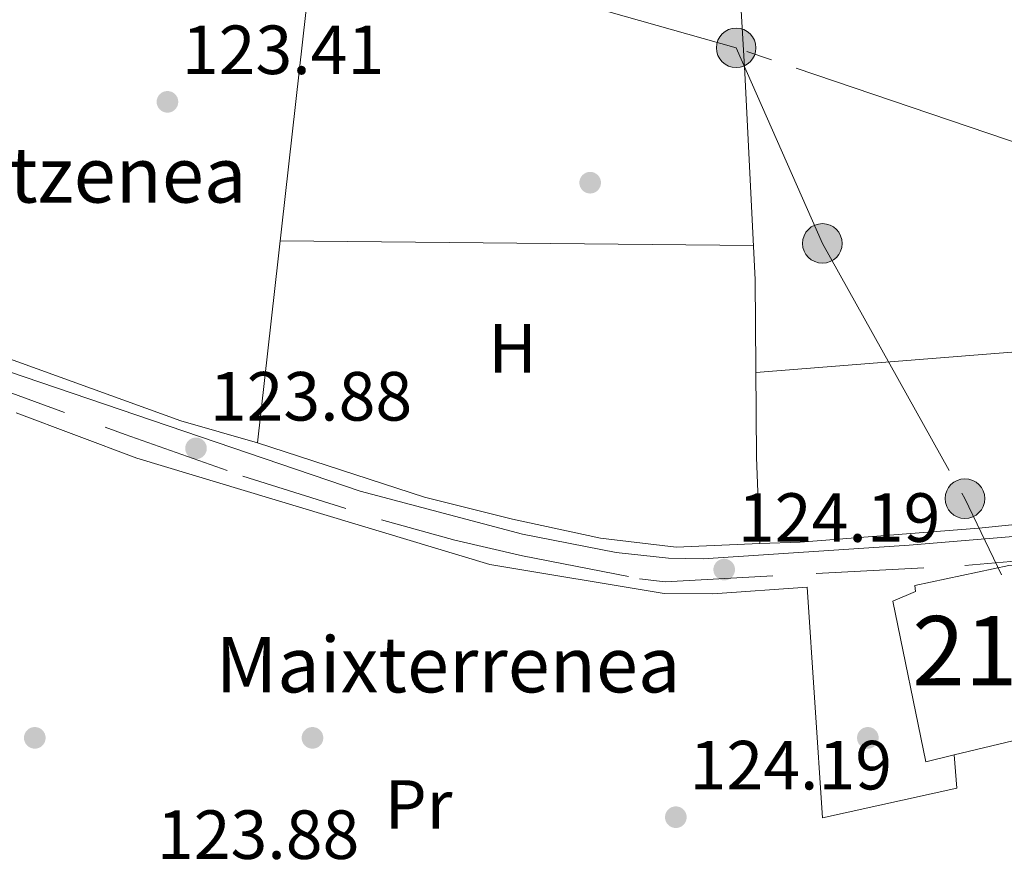
# Model space of a CAD drawing. Extents: x 605937 to 610439, y 775338 to 778378.
# Drawn here: x 609138 to 609280, y 776241 to 776363 of the extents above; entities that cross this region are included whole.
import ezdxf
from ezdxf.enums import TextEntityAlignment as Align

# ---------------------------------------------------------------- set-up
doc = ezdxf.new("R2010")
doc.units = 0
doc.header["$MEASUREMENT"] = 0
doc.linetypes.add('5elect', pattern=[127.5, 75, -7.5, 7.5, -7.5, 7.5, -7.5, 7.5, -7.5])
doc.linetypes.add('DGN Style 3', pattern=[21.784672, 15.56048, -6.224192])
for name, color, linetype in [('Nivel 15', 7, 'Continuous'), ('Nivel 17', 7, 'Continuous'), ('Nivel 20', 7, 'Continuous'), ('Nivel 21', 7, 'Continuous'), ('Nivel 32', 7, 'Continuous'), ('Nivel 36', 7, 'Continuous'), ('Nivel 37', 7, 'Continuous'), ('Nivel 41', 7, 'Continuous'), ('Nivel 44', 7, 'Continuous'), ('Nivel 48', 7, 'Continuous'), ('Nivel 51', 7, 'Continuous'), ('Nivel 52', 7, 'Continuous'), ('Nivel 61', 7, 'Continuous'), ('Nivel 63', 7, 'Continuous'), ('Nivel 7', 7, 'Continuous')]:
    doc.layers.add(name, color=color, linetype=linetype)
doc.styles.add('Style-arial', font='arial.shx', dxfattribs={"bigfont": 'arialbig.shx'})
doc.styles.add('Style-arialn', font='arialn.shx', dxfattribs={"bigfont": 'arialnbig.shx'})

# ---------------------------------------------------------------- blocks, each defined once
blk = doc.blocks.new('5PATER')
at = {"layer": 'Nivel 7', "linetype": 'Continuous', "lineweight": 0}
h = blk.add_hatch(color=19, dxfattribs=at)
edge = h.paths.add_edge_path()
edge.add_arc((1.001171767711639e-08, 1.001171767711639e-08), 1.559999997486652, 315.0000000018422, 675.0000000018422)
blk = doc.blocks.new('5PERFI')
at = {"layer": 'Nivel 17', "linetype": 'Continuous', "lineweight": 0}
h = blk.add_hatch(color=19, dxfattribs=at)
edge = h.paths.add_edge_path()
edge.add_arc((1.001171767711639e-08, 1.001171767711639e-08), 1.55999999786657, 315.0000000018422, 675.0000000018422)
blk = doc.blocks.new('5PELE_1')
at = {"layer": 'Nivel 32', "linetype": 'Continuous', "lineweight": 0}
h = blk.add_hatch(color=9, dxfattribs=at)
edge = h.paths.add_edge_path()
edge.add_arc((0, 0), 2.85, 0, 360)
at = {"layer": 'Nivel 32', "color": 8, "linetype": 'Continuous', "lineweight": 0}
blk.add_circle((0, 0, -0.0003890579645258185), 2.85, dxfattribs=at)

msp = doc.modelspace()

# ---------------------------------------------------------------- linework, layer by layer
at = {"layer": 'Nivel 15', "color": 53, "linetype": 'Continuous', "lineweight": 13}
for points in [[(609288.76, 776285.2679999999, 127.518), (609280.318, 776284.8289999999, 131.837), (609266.756, 776281.9380000001, 132.042), (609266.8640000001, 776281.0900000001, 132.062), (609263.581, 776279.706, 128.296), (609268.371, 776256.568, 128.664), (609272.4169999999, 776257.534, 128.682)], [(609272.4169999999, 776257.534, 128.682), (609286.317, 776260.854, 128.746), (609282.402, 776276.8049999999, 128.173), (609289.98, 776278.4839999999, 127.804), (609290.8940000001, 776272.3459999999, 127.927), (609296.783, 776273.108, 127.948), (609295.969, 776279.2960000001, 127.723), (609294.2309999999, 776282.976, 126.883), (609289.838, 776282.48, 127.723), (609288.76, 776285.2679999999, 127.518)]]:
    msp.add_polyline3d(points, dxfattribs=at)
at = {"layer": 'Nivel 20', "color": 19, "linetype": 'Continuous', "lineweight": 0, "ltscale": 0.5}
for points in [[(609244.4639999999, 776288, 124.43), (609243.943, 776300.4099999999, 124.43), (609243.7520000001, 776326.02, 124.305), (609242.2679999999, 776355.8330000001, 124.305), (609241.03, 776377.138, 123.992), (609238.571, 776410.611, 124.117), (609238.527, 776422.1670000001, 124.117), (609215.0160000001, 776419.213, 123.763)], [(609182.422, 776418.6699999999, 123.744), (609180.865, 776388.4340000001, 124.306), (609179.5819999999, 776369.2890000001, 124.431), (609172.084, 776302.5249999999, 124.619)], [(609172.084, 776302.5249999999, 124.619), (609161.04, 776305.689, 124.619), (609122.3970000001, 776319.652, 124.181), (609090.9639999999, 776325.1610000001, 124.494)], [(609137.304, 776306.8589999999, 124.177), (609154.706, 776300.325, 124.114), (609205.5449999999, 776285.006, 124.239), (609230.6540000001, 776280.818, 124.426), (609237.682, 776280.736, 124.426), (609251.2590000001, 776281.737, 124.426), (609253.4820000001, 776248.496, 124.426), (609272.8019999999, 776252.7590000001, 124.426), (609272.4169999999, 776257.534, 124.426)], [(609244.4639999999, 776288, 124.431), (609232.3659999999, 776287.483, 124.368), (609221.4990000001, 776288.774, 124.368), (609208.8200000001, 776291.531, 124.368), (609196.1370000001, 776294.6769999999, 124.056), (609172.084, 776302.5249999999, 124.493)], [(609336.2679999999, 776297.865, 125.18), (609336.0889999999, 776292.631, 125.243), (609332.736, 776292.1270000001, 125.118), (609314.693, 776292.6410000001, 124.806), (609298.375, 776292.47, 124.806), (609275.9880000001, 776290.2050000001, 124.868), (609250.24, 776288.217, 124.993), (609244.4639999999, 776288, 124.431)]]:
    msp.add_polyline3d(points, dxfattribs=at)
at = {"layer": 'Nivel 21', "color": 19, "linetype": 'DGN Style 3', "lineweight": 0}
msp.add_polyline3d([(609066.598, 776407.683, 123.4), (609061.686, 776362.1670000001, 123.401), (609061.112, 776352.8729999999, 123.401), (609061.135, 776347.638, 123.401), (609061.7779999999, 776342.6799999999, 123.401), (609063.773, 776337.962, 123.447), (609070.0290000001, 776326.101, 123.838), (609072.3189999999, 776323.6259999999, 123.838), (609076.788, 776321.8770000001, 123.838), (609088.9040000001, 776320.6769999999, 123.838), (609096.5730000001, 776319.1170000001, 123.901), (609114.4809999999, 776316.6499999999, 123.901), (609129.676, 776312.203, 123.901), (609153.0349999999, 776303.702, 123.901), (609169.9639999999, 776297.7110000001, 124.338), (609189.953, 776291.4340000001, 124.363), (609200.5149999999, 776288.504, 124.276), (609210.2509999999, 776286.223, 124.218), (609227.1140000001, 776282.919, 124.213), (609230.797, 776282.497, 124.213), (609273.9539999999, 776284.824, 124.65), (609289.4010000001, 776286.1570000001, 124.9)], dxfattribs=at)
at = {"layer": 'Nivel 21', "color": 19, "linetype": 'Continuous', "lineweight": 0}
msp.add_polyline3d([(609297.061, 776290.361, 124.774), (609265.9310000001, 776287.77, 124.774), (609236.2790000001, 776285.8189999999, 124.462), (609231.284, 776285.905, 124.332), (609223.7320000001, 776286.6939999999, 124.234), (609210.237, 776289.345, 124.035), (609186.885, 776295.5290000001, 123.98), (609122.3360000001, 776317.4880000001, 123.903), (609116.773, 776318.8459999999, 123.9), (609085.713, 776324.611, 123.837), (609074.0490000001, 776327.378, 123.462), (609072.5460000001, 776329.236, 123.4), (609071.48, 776334.1200000001, 123.155), (609066.8589999999, 776342.842, 122.963), (609064.6939999999, 776348.2069999999, 123.087), (609064.5719999999, 776352.422, 123.087), (609065.729, 776368.676, 123.4)], dxfattribs=at)
at = {"layer": 'Nivel 32', "color": 6, "linetype": '5elect', "lineweight": 0, "ltscale": 0.5, "extrusion": (0.009954202161560264, 0.0461289792438612, 0.9988858949515937), "elevation": 42000.75617592558, "flags": 128}
msp.add_lwpolyline([(-431881.4096666647, -886398.3156609237), (-431821.580860015, -886401.5366297024), (-431771.4577173272, -886407.3428497375)], dxfattribs=at)
at = {"layer": 'Nivel 32', "color": 6, "linetype": '5elect', "lineweight": 0, "ltscale": 0.5}
for points in [[(609241.03, 776359.443, 123.717), (609180.3600000001, 776376.6410000001, 123.388), (609136.888, 776387.629, 123.35), (609098.6710000001, 776398.6159999999, 122.627), (609024.6240000001, 776419.6359999999, 122.838), (608987.362, 776429.6680000001, 122.406), (608948.6669999999, 776440.1780000001, 121.893), (608911.405, 776451.165, 120.544), (608873.666, 776460.72, 118.537), (608841.658, 776494.638, 120.101)], [(609241.03, 776359.443, 123.717), (609253.4510000001, 776331.2579999999, 124.216), (609273.993, 776294.4739999999, 124.675), (609279.2479999999, 776283.486, 124.732)]]:
    msp.add_polyline3d(points, dxfattribs=at)
at = {"layer": 'Nivel 36', "color": 92, "linetype": 'Continuous', "lineweight": 0, "extrusion": (0.009168909349151124, -8.798149413617048e-05, 0.9999579607966546), "elevation": 5642.114494489977, "flags": 128}
msp.add_lwpolyline([(609148.5974651654, 776332.105406357), (609216.7563307737, 776331.4514063543)], dxfattribs=at)
at = {"layer": 'Nivel 36', "color": 92, "linetype": 'Continuous', "lineweight": 0, "elevation": 123.827, "flags": 128}
msp.add_lwpolyline([(609243.852, 776312.632), (609359.294, 776321.8300000001)], dxfattribs=at)
at = {"layer": 'Nivel 52', "color": 1, "linetype": 'Continuous', "lineweight": 13}
msp.add_polyline3d([(609272.4169999999, 776257.534, 128.682), (609286.317, 776260.854, 128.746), (609282.402, 776276.8049999999, 128.173), (609289.98, 776278.4839999999, 127.804), (609290.8940000001, 776272.3459999999, 127.927), (609296.783, 776273.108, 127.948), (609295.969, 776279.2960000001, 127.723), (609294.2309999999, 776282.976, 126.883), (609289.838, 776282.48, 127.723), (609288.76, 776285.2679999999, 127.518), (609280.318, 776284.8289999999, 131.837), (609266.756, 776281.9380000001, 132.042), (609266.8640000001, 776281.0900000001, 132.062), (609263.581, 776279.706, 128.296), (609268.371, 776256.568, 128.664)], close=True, dxfattribs=at)
at = {"layer": 'Nivel 61', "color": 19, "linetype": 'Continuous', "lineweight": 0}
msp.add_3dface([(610219.97, 778112.98, 530.126), (606831.7, 778059.06, 395.255), (606868, 775745.48, 246.899), (610257.4299999999, 775799.3900000001, 182.369)], dxfattribs=at)
at = {"layer": 'Nivel 63', "color": 7, "linetype": 'Continuous', "lineweight": 0}
msp.add_3dface([(605984.1880000001, 775337.567, -0.25), (610438.6200000001, 775408.416, -0.25), (610391.3870000001, 778378.05, -0.25), (605936.9550000001, 778307.2010000001, -0.25)], dxfattribs=at)

# ---------------------------------------------------------------- block references
at = {"layer": 'Nivel 17', "color": 19, "linetype": 'Continuous', "lineweight": 0}
for p in [(609220.0009999999, 776340.0009999999, 124.06), (609140.0009999999, 776260.0009999999, 124.687), (609180.0009999999, 776260.0009999999, 123.438), (609260.0009999999, 776260.0009999999, 124.375)]:
    msp.add_blockref('5PERFI', p, dxfattribs=at)
at = {"layer": 'Nivel 32', "color": 8, "linetype": 'Continuous', "lineweight": 0}
for p in [(609241.03, 776359.443, 123.717), (609253.4510000001, 776331.2579999999, 124.216), (609273.993, 776294.4739999999, 124.675)]:
    msp.add_blockref('5PELE_1', p, dxfattribs=at)
at = {"layer": 'Nivel 7', "color": 19, "linetype": 'Continuous', "lineweight": 0}
for p in [(609159.1089999999, 776351.655, 123.411), (609163.2239999999, 776301.723, 123.88), (609239.307, 776284.2490000001, 124.192), (609232.342, 776248.568, 124.192)]:
    msp.add_blockref('5PATER', p, dxfattribs=at)

# ---------------------------------------------------------------- texts
at = {"layer": 'Nivel 37', "color": 92, "linetype": 'Continuous', "lineweight": 0, "style": 'Style-arialn'}
for s, p in [('H', (609208.8272170254, 776316.1230009999, 124.427)), ('Pr', (609195.2878385226, 776250.402001, 123.682))]:
    msp.add_text(s, height=7.000002, dxfattribs=at).set_placement(p, align=Align.MIDDLE_CENTER)
at = {"layer": 'Nivel 41', "color": 19, "linetype": 'Continuous', "lineweight": 0, "style": 'Style-arial'}
for s, p in [('123.41', (609161.1880000001, 776355.655, 123.411)), ('123.88', (609165.21, 776305.723, 123.88)), ('124.19', (609241.2919999999, 776288.2490000001, 124.192)), ('124.19', (609234.328, 776252.568, 124.192)), ('123.88', (609157.5959999999, 776242.55, 123.88))]:
    msp.add_text(s, height=7.000002, dxfattribs=at).set_placement(p)
at = {"layer": 'Nivel 44', "color": 19, "linetype": 'Continuous', "lineweight": 0, "style": 'Style-arial'}
for s, p in [('Petrisantzenea', (609094.0830000001, 776337.1329999999, 123.758)), ('Maixterrenea', (609166.051, 776266.5530000001, 123.976))]:
    msp.add_text(s, height=7.999998000000001, dxfattribs=at).set_placement(p)
at = {"layer": 'Nivel 48', "color": 1, "linetype": 'Continuous', "lineweight": 0, "style": 'Style-arialn'}
msp.add_text('219', height=10.000002, dxfattribs=at).set_placement((609277.757660008, 776272.557001, 124.446), align=Align.MIDDLE_CENTER)

# ---------------------------------------------------------------- meshes
at = {"layer": 'Nivel 51', "color": 144, "linetype": 'Continuous', "lineweight": 13}
mesh = msp.add_polyface(dxfattribs=at)
corners = [(608932.5630000001, 776692.1920000003, 117.3040000000002), (608922.3049999999, 776688.2680000002, 116.899000000001), (608933.071, 776682.2130000002, 117.3039999999995), (608921.676, 776666.8650000002, 116.8990000000005), (608932.986, 776670.013, 117.3859999999999), (608932.0549999999, 776659.5350000001, 117.462999999999), (608932.203, 776307.4890000001, 118.802999999998), (608936.794, 776280.1370000003, 119.0569999999996), (608954.02, 776285.7290000003, 118.9280000000001), (608953.379, 776261.4340000004, 119.4270000000016), (608968.8890000002, 776268.993, 119.0530000000003), (608959.3430000001, 776255.409, 119.4269999999999), (608984.4439999999, 776253.4639999999, 119.1780000000018), (608974.074, 776241.8610000003, 119.4270000000014), (608989.8980000003, 776247.5640000002, 119.1760000000016), (608980.8710000003, 776235.0020000003, 119.4270000000014), (608993.142, 776243.76, 119.1780000000012), (608995.0970000001, 776240.5190000003, 119.2330000000009), (608996.959, 776235.8140000002, 119.3570000000004), (608987.716, 776227.7110000004, 119.4270000000003), (608999.368, 776231.4310000003, 119.4270000000016), (609001.7860000001, 776228.7190000003, 119.427), (608997.1710000001, 776215.9780000004, 119.4270000000008), (609005.5279999999, 776225.399, 119.4270000000003), (609004.0730000001, 776208.7479999999, 119.4270000000033), (609014.794, 776218.6990000003, 119.4270000000003), (609007.97, 776205.1280000003, 119.4270000000004), (609023.568, 776211.1950000003, 119.4269999999982), (609015.8490000002, 776198.983, 119.8009999999997), (609024.0840000003, 776193.3389999999, 119.8009999999977), (609032.6640000001, 776203.9500000002, 119.4270000000004), (609393.79, 776261.0860000004, 120.8499999999973), (609424.4510000001, 776297.733, 121.426), (609371.7860000001, 776279.051, 121.4259999999991), (609385.371, 776257.8559999999, 120.7409999999982), (609357.0490000001, 776272.906, 121.4259999999999), (609341.9090000002, 776239.4469999999, 120.1429999999983), (609343.4820000001, 776266.497, 121.4259999999987), (609330.8470000003, 776234.0360000001, 120.0030000000006), (609283.5730000001, 776236.611, 121.4260000000006), (609313.2440000002, 776224.5449999999, 119.9259999999991), (609260.1410000003, 776197.5640000002, 119.8010000000005), (609245.5950000002, 776218.017, 121.0380000000006), (609242.0560000001, 776189.034, 119.8010000000004), (609223.125, 776205.8920000002, 121.0510000000008)]
mesh.append_faces([[corners[k] for k in face] for face in [(0, 1, 2), (2, 3, 4), (4, 3, 5), (6, 7, 8), (8, 9, 10), (10, 11, 12), (12, 13, 14), (14, 15, 16), (16, 15, 17), (17, 15, 18), (18, 19, 20), (20, 19, 21), (21, 22, 23), (23, 24, 25), (25, 26, 27), (27, 29, 30), (31, 33, 34), (34, 35, 36), (36, 37, 38), (38, 39, 40), (40, 39, 41)]], dxfattribs={"vtx0": -1, "vtx1": -1, "color": 144})
mesh.append_faces([[corners[k] for k in face] for face in [(8, 7, 9), (10, 9, 11), (12, 11, 13), (14, 13, 15), (18, 15, 19), (21, 19, 22), (23, 22, 24), (25, 24, 26), (27, 26, 28), (31, 32, 33), (34, 33, 35), (36, 35, 37), (38, 37, 39), (41, 39, 42), (43, 42, 44)]], dxfattribs={"vtx0": -1, "vtx2": -1, "color": 144})

doc.saveas('drawing.dxf')
